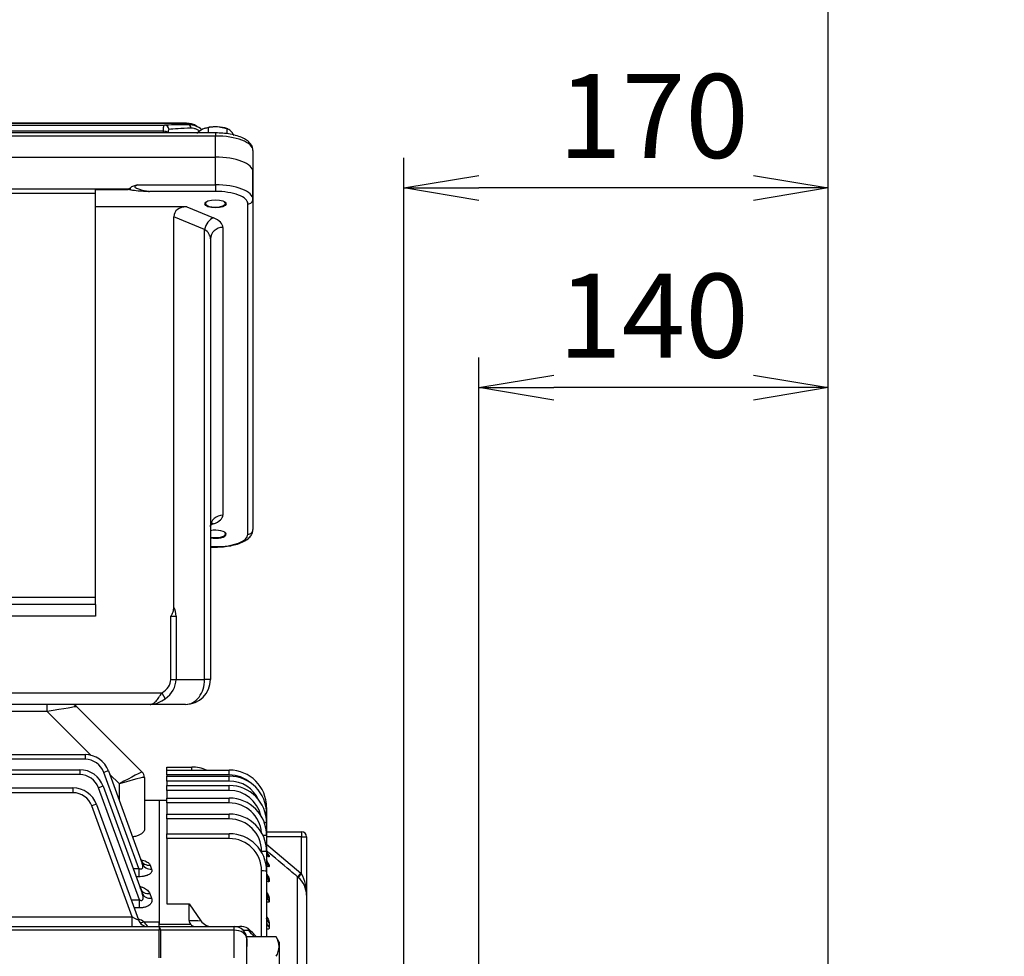
# Model space of a CAD drawing. Units: millimetres. Extents: x 0 to 4557, y -1871 to 2520.
# Drawn here: x 1249 to 1644, y 1560 to 1936 of the extents above; entities that cross this region are included whole.
import ezdxf

# ---------------------------------------------------------------- set-up
doc = ezdxf.new("R2010")
doc.units = ezdxf.units.MM
doc.header["$LTSCALE"] = 5
doc.header["$PDMODE"] = 1
doc.layers.get('0').update_dxf_attribs({"color": 3, "linetype": 'CONTINUOUS'})
doc.layers.get('DEFPOINTS').update_dxf_attribs({"linetype": 'CONTINUOUS'})
doc.layers.add('DV2_0', color=7, linetype='CONTINUOUS')
doc.layers.add('T', color=7, linetype='CONTINUOUS')
doc.styles.add('ROMANS', font='romans.shx', dxfattribs={"bigfont": 'whgtxt.shx'})
doc.styles.get("Standard").update_dxf_attribs({"font": 'romans', "height": 3, "bigfont": 'whgtxt'})
doc.dimstyles.get("Standard").update_dxf_attribs({"dimtxt": 0.18, "dimasz": 0.18, "dimexe": 0.18, "dimexo": 0.0625, "dimgap": 0.09, "dimtad": 0, "dimtih": 1, "dimtoh": 1, "dimdec": 4, "dimzin": 0, "dimdsep": 46, "dimtxsty": 'Standard', "dimcen": 0.09, "dimadec": 0, "dimazin": 0, "dimtfac": 1, "dimtdec": 4, "dimtofl": 0, "dimtmove": 0, "dimatfit": 3, "dimfxl": 0, "dimtolj": 1, "dimtzin": 0, "dimarcsym": 0})

# ---------------------------------------------------------------- blocks, each defined once
blk = doc.blocks.new('_OPEN')
at = {"color": 0, "linetype": 'ByBlock'}
for p, q in [((-1, 0.167), (0, 0)), ((0, 0), (-1, -0.167)), ((0, 0), (-1, 0))]:
    blk.add_line(p, q, dxfattribs=at)
blk = doc.blocks.new('*D14')
at = {"layer": 'DEFPOINTS', "color": 0}
for p in [(1433.41, 1788.35), (1433.41, 1418.17), (1573.41, 1418.17)]:
    blk.add_point(p, dxfattribs=at)
at = {"layer": 'T', "color": 2, "lineweight": -2}
for p, q in [((1433.41, 1430.17), (1433.41, 1800.35)), ((1573.41, 1430.17), (1573.41, 1800.35)), ((1543.41, 1788.35), (1463.41, 1788.35))]:
    blk.add_line(p, q, dxfattribs=at)
at = {"layer": 'T', "color": 2, "lineweight": -2, "xscale": 30, "yscale": 30, "zscale": 30, "rotation": 180}
blk.add_blockref('_OPEN', (1433.41, 1788.35), dxfattribs=at)
at = {"layer": 'T', "color": 2, "lineweight": -2, "xscale": 30, "yscale": 30, "zscale": 30}
blk.add_blockref('_OPEN', (1573.41, 1788.35), dxfattribs=at)
at = {"layer": 'T', "color": 7, "insert": (1503.41, 1817.15), "char_height": 33.6, "attachment_point": 5, "style": 'ROMANS'}
blk.add_mtext('\\A1;\\A1;140', dxfattribs=at)
blk = doc.blocks.new('*D15')
at = {"layer": 'DEFPOINTS', "color": 0}
for p in [(1177.91, 1948.35), (1177.91, 1824.45), (1573.41, 1418.17)]:
    blk.add_point(p, dxfattribs=at)
at = {"layer": 'T', "color": 2, "lineweight": -2}
for p, q in [((1177.91, 1836.45), (1177.91, 1960.35)), ((1573.41, 1430.17), (1573.41, 1960.35)), ((1543.41, 1948.35), (1207.91, 1948.35))]:
    blk.add_line(p, q, dxfattribs=at)
at = {"layer": 'T', "color": 2, "lineweight": -2, "xscale": 30, "yscale": 30, "zscale": 30, "rotation": 180}
blk.add_blockref('_OPEN', (1177.91, 1948.35), dxfattribs=at)
at = {"layer": 'T', "color": 2, "lineweight": -2, "xscale": 30, "yscale": 30, "zscale": 30}
blk.add_blockref('_OPEN', (1573.41, 1948.35), dxfattribs=at)
at = {"layer": 'T', "color": 7, "insert": (1375.66, 1977.15), "char_height": 33.6, "attachment_point": 5, "style": 'ROMANS'}
blk.add_mtext('\\A1;\\A1;395.5', dxfattribs=at)
blk = doc.blocks.new('*D16')
at = {"layer": 'DEFPOINTS', "color": 0}
for p in [(311.41, 2111.01), (311.41, 1572.69), (1573.41, 1418.17)]:
    blk.add_point(p, dxfattribs=at)
at = {"layer": 'T', "color": 2, "lineweight": -2}
for p, q in [((311.41, 1584.69), (311.41, 2123.01)), ((1573.41, 1430.17), (1573.41, 2123.01)), ((1543.41, 2111.01), (341.41, 2111.01))]:
    blk.add_line(p, q, dxfattribs=at)
at = {"layer": 'T', "color": 2, "lineweight": -2, "xscale": 30, "yscale": 30, "zscale": 30, "rotation": 180}
blk.add_blockref('_OPEN', (311.41, 2111.01), dxfattribs=at)
at = {"layer": 'T', "color": 2, "lineweight": -2, "xscale": 30, "yscale": 30, "zscale": 30}
blk.add_blockref('_OPEN', (1573.41, 2111.01), dxfattribs=at)
at = {"layer": 'T', "color": 7, "insert": (957.41, 2148.61), "char_height": 33.6, "attachment_point": 5, "style": 'ROMANS'}
blk.add_mtext('\\A1;( Approx. 1265 )', dxfattribs=at)
blk = doc.blocks.new('*D18')
at = {"layer": 'DEFPOINTS', "color": 0}
for p in [(1403.41, 1868.35), (1403.41, 1422.35), (1573.41, 1418.17)]:
    blk.add_point(p, dxfattribs=at)
at = {"layer": 'T', "color": 2, "lineweight": -2}
for p, q in [((1403.41, 1434.35), (1403.41, 1880.35)), ((1573.41, 1430.17), (1573.41, 1880.35)), ((1543.41, 1868.35), (1433.41, 1868.35))]:
    blk.add_line(p, q, dxfattribs=at)
at = {"layer": 'T', "color": 2, "lineweight": -2, "xscale": 30, "yscale": 30, "zscale": 30, "rotation": 180}
blk.add_blockref('_OPEN', (1403.41, 1868.35), dxfattribs=at)
at = {"layer": 'T', "color": 2, "lineweight": -2, "xscale": 30, "yscale": 30, "zscale": 30}
blk.add_blockref('_OPEN', (1573.41, 1868.35), dxfattribs=at)
at = {"layer": 'T', "color": 7, "insert": (1503.41, 1897.15), "char_height": 33.6, "attachment_point": 5, "style": 'ROMANS'}
blk.add_mtext('\\A1;\\A1;170', dxfattribs=at)
blk = doc.blocks.new('*D22')
at = {"layer": 'DEFPOINTS', "color": 0}
for p in [(1573.41, 2028.35), (959.41, 1678.48), (1573.41, 1418.17)]:
    blk.add_point(p, dxfattribs=at)
at = {"layer": 'T', "color": 2, "lineweight": -2}
for p, q in [((959.41, 1690.48), (959.41, 2040.35)), ((1573.41, 1430.17), (1573.41, 2040.35)), ((989.41, 2028.35), (1543.41, 2028.35))]:
    blk.add_line(p, q, dxfattribs=at)
at = {"layer": 'T', "color": 2, "lineweight": -2, "xscale": 30, "yscale": 30, "zscale": 30, "rotation": 180}
blk.add_blockref('_OPEN', (959.41, 2028.35), dxfattribs=at)
at = {"layer": 'T', "color": 2, "lineweight": -2, "xscale": 30, "yscale": 30, "zscale": 30}
blk.add_blockref('_OPEN', (1573.41, 2028.35), dxfattribs=at)
at = {"layer": 'T', "color": 7, "insert": (1266.41, 2057.15), "char_height": 33.6, "attachment_point": 5, "style": 'ROMANS'}
blk.add_mtext('\\A1;614', dxfattribs=at)

msp = doc.modelspace()

# ---------------------------------------------------------------- linework, layer by layer
at = {"layer": 'DV2_0', "color": 3, "linetype": 'Continuous', "ltscale": 25.4}
for p, q in [((1039.6456, 1894.2608), (1316.1677, 1894.2608)), ((1316.0499, 1894.2992), (1039.7635, 1894.2992)), ((1048.3139, 1893.5062), (1307.4994, 1893.5062)), ((1317.1847, 1893.6105), (1316.1677, 1894.2608)), ((1327.9067, 1890.361), (1027.9067, 1890.361)), ((1307.05, 1891.0371), (1048.7633, 1891.0371)), ((1307.05, 1890.361), (1307.05, 1891.0371)), ((1308.9461, 1890.5153), (1308.9461, 1890.361)), ((1321.4796, 1892.3602), (1320.4781, 1893.0007)), ((1325.0344, 1892.4325), (1322.7499, 1891.8295)), ((1325.0344, 1892.4325), (1325.0344, 1890.361)), ((1327.9067, 1890.361), (1327.9067, 1889.1264)), ((1332.4758, 1892.0576), (1328.7551, 1892.7814)), ((1332.8384, 1891.9498), (1332.4347, 1892.0998)), ((1332.4758, 1892.0576), (1332.4758, 1890.0264)), ((1327.9067, 1889.1264), (1027.9067, 1889.1264)), ((1327.9067, 1880.6267), (1327.9067, 1889.1264)), ((1342.9067, 1883.3861), (1342.9067, 1874.8864)), ((1027.9067, 1880.6267), (1327.9067, 1880.6267)), ((1027.9067, 1880.6267), (1327.9067, 1880.6267)), ((1327.9067, 1869.5401), (1327.9067, 1880.6267)), ((1342.9067, 1874.8864), (1342.9067, 1863.7999)), ((1342.9067, 1863.7999), (1342.9067, 1874.8864)), ((1062.4685, 1867.9848), (1293.3449, 1867.9848)), ((1279.9067, 1866.0714), (1075.9067, 1866.0714)), ((1279.9067, 1866.0714), (1279.9067, 1867.6885)), ((1279.9067, 1867.6885), (1292.9628, 1867.6885)), ((1279.9067, 1704.3491), (1279.9067, 1866.0714)), ((1293.3449, 1867.9848), (1292.9628, 1867.6885)), ((1293.9548, 1867.5499), (1293.806, 1868.379)), ((1296.786, 1869.5401), (1327.9067, 1869.5401)), ((1327.9067, 1866.927), (1301.4853, 1866.927)), ((1327.9067, 1869.5401), (1327.9067, 1866.927)), ((1323.9067, 1862.5017), (1323.9067, 1862.1369)), ((1331.9067, 1862.1369), (1331.9067, 1862.5017)), ((1340.9067, 1729.5437), (1340.9067, 1861.9521)), ((1342.9067, 1863.7999), (1342.9067, 1731.3914)), ((1316.378, 1860.7582), (1279.9067, 1860.7582)), ((1316.378, 1860.7582), (1327.0991, 1856.3174)), ((1323.5635, 1851.698), (1311.2204, 1856.8107)), ((1311.2204, 1700.2965), (1311.2204, 1856.8107)), ((1323.5635, 1671.3491), (1323.5635, 1851.698)), ((1330.9067, 1852.5098), (1330.9067, 1737.1973)), ((1325.9067, 1847.8904), (1325.9067, 1671.3491)), ((1327.0991, 1733.6795), (1326.0096, 1733.2626)), ((1331.9067, 1729.7284), (1331.9067, 1730.0932)), ((1325.9067, 1724.5688), (1327.9067, 1724.5688)), ((1325.9067, 1724.4165), (1327.9067, 1724.4165)), ((1327.9067, 1724.5688), (1327.9067, 1724.4165)), ((1075.9067, 1704.3491), (1279.9067, 1704.3491)), ((1279.9067, 1701.3491), (1279.9067, 1704.3491)), ((1279.9067, 1701.3491), (1075.9067, 1701.3491)), ((1279.9067, 1701.3491), (1279.9067, 1696.7491)), ((1279.9067, 1696.7491), (1075.9067, 1696.7491)), ((1309.9778, 1671.3491), (1309.9778, 1696.7491)), ((1309.9778, 1696.7491), (1312.0991, 1696.7491)), ((1312.0991, 1696.7491), (1312.0991, 1671.3491)), ((1309.9778, 1671.3491), (1312.0991, 1671.3491)), ((1312.0991, 1671.3491), (1323.5635, 1671.3491)), ((1325.9067, 1671.3491), (1323.5635, 1671.3491)), ((1049.4359, 1665.9491), (1306.3775, 1665.9491)), ((1306.3775, 1665.9491), (1307.7273, 1663.6348)), ((1301.6783, 1661.3491), (1054.1351, 1661.3491)), ((1260.5088, 1658.4538), (1260.5088, 1661.3491)), ((1315.9067, 1661.3491), (1301.6783, 1661.3491)), ((1260.5088, 1658.4538), (1094.7995, 1658.4538)), ((1277.9574, 1641.0052), (1260.5088, 1658.4538)), ((1272.2854, 1660.4704), (1298.5259, 1634.2299)), ((1196.782, 1641.2741), (1275.6542, 1641.2741)), ((1275.6542, 1641.2741), (1275.6542, 1639.3439)), ((1275.6542, 1639.3439), (1198.3379, 1639.3439)), ((1199.4067, 1635.1471), (1273.5449, 1635.1471)), ((1273.5449, 1633.2099), (1199.4067, 1633.2099)), ((1273.5449, 1635.1471), (1273.5449, 1633.2099)), ((1297.156, 1595.6586), (1283.1717, 1634.08)), ((1285.0511, 1634.6943), (1298.5581, 1597.584)), ((1289.4067, 1629.5559), (1285.499, 1633.4636)), ((1308.4067, 1635.0376), (1308.4067, 1636.2652)), ((1308.4067, 1636.2652), (1318.4067, 1636.2652)), ((1308.4067, 1633.1074), (1308.4067, 1635.0376)), ((1308.4067, 1635.0376), (1333.4067, 1635.0376)), ((1318.4067, 1635.0376), (1318.4067, 1636.2652)), ((1333.4067, 1633.1074), (1333.4067, 1635.0376)), ((1289.4067, 1622.7273), (1289.4067, 1629.5559)), ((1299.4067, 1632.1064), (1299.4067, 1611.0489)), ((1308.4067, 1633.1074), (1308.4067, 1632.5696)), ((1333.4067, 1633.1074), (1308.4067, 1633.1074)), ((1308.4067, 1630.6394), (1308.4067, 1632.5696)), ((1308.4067, 1632.5696), (1333.4067, 1632.5696)), ((1308.4067, 1630.6394), (1308.4067, 1628.8354)), ((1333.4067, 1630.6394), (1308.4067, 1630.6394)), ((1333.4067, 1630.6394), (1333.4067, 1632.5696)), ((1199.4067, 1627.8864), (1270.8008, 1627.8864)), ((1270.8008, 1625.9562), (1199.4067, 1625.9562)), ((1270.8008, 1627.8864), (1270.8008, 1625.9562)), ((1297.4169, 1583.0126), (1281.0625, 1627.9461)), ((1282.9419, 1628.5673), (1298.5449, 1585.6983)), ((1308.4067, 1626.9052), (1308.4067, 1628.8354)), ((1308.4067, 1628.8354), (1333.4067, 1628.8354)), ((1308.4067, 1626.9052), (1308.4067, 1623.7939)), ((1333.4067, 1626.9052), (1308.4067, 1626.9052)), ((1333.4067, 1626.9052), (1333.4067, 1628.8354)), ((1280.1978, 1621.3066), (1297.0589, 1574.981)), ((1305.4067, 1622.8491), (1299.4067, 1622.8491)), ((1305.4067, 1622.8491), (1305.4067, 1574.2512)), ((1305.4067, 1622.8491), (1305.4067, 1573.3184)), ((1308.4067, 1622.8491), (1305.4067, 1622.8491)), ((1308.4067, 1621.8637), (1308.4067, 1623.7939)), ((1308.4067, 1623.7939), (1333.4067, 1623.7939)), ((1308.4067, 1621.8637), (1308.4067, 1617.3872)), ((1333.4067, 1621.8637), (1308.4067, 1621.8637)), ((1333.4067, 1621.8637), (1333.4067, 1623.7939)), ((1294.5088, 1576.2095), (1278.3184, 1620.6924)), ((1308.4067, 1615.457), (1308.4067, 1617.3872)), ((1308.4067, 1617.3872), (1333.4067, 1617.3872)), ((1333.4067, 1615.457), (1333.4067, 1617.3872)), ((1348.4067, 1620.0376), (1348.4067, 1617.5696)), ((1348.4067, 1617.5696), (1348.4067, 1613.8354)), ((1308.4067, 1615.457), (1308.4067, 1609.5366)), ((1333.4067, 1615.457), (1308.4067, 1615.457)), ((1348.4067, 1613.8354), (1348.4067, 1608.7939)), ((1308.4067, 1607.6064), (1308.4067, 1609.5366)), ((1308.4067, 1609.5366), (1333.4067, 1609.5366)), ((1333.4067, 1607.6064), (1333.4067, 1609.5366)), ((1348.4067, 1610.3491), (1362.4067, 1610.3491)), ((1362.4067, 1610.3491), (1362.4067, 1608.3491)), ((1308.4067, 1607.6064), (1308.4067, 1581.4169)), ((1333.4067, 1607.6064), (1308.4067, 1607.6064)), ((1348.4067, 1608.7939), (1348.4067, 1602.3872)), ((1362.4067, 1608.3491), (1348.4067, 1608.3491)), ((1362.4067, 1608.3491), (1364.4067, 1608.3491)), ((1362.4067, 1593.5034), (1362.4067, 1608.3491)), ((1364.4067, 1608.3491), (1364.4067, 1584.8466)), ((1346.4067, 1602.0199), (1346.4067, 1602.457)), ((1348.4067, 1605.2819), (1362.1132, 1593.7584)), ((1348.4067, 1602.3872), (1348.4067, 1594.5366)), ((1349.4801, 1600.6397), (1349.4801, 1600.3414)), ((1294.9197, 1595.6586), (1297.156, 1595.6586)), ((1297.156, 1595.6586), (1297.156, 1592.2768)), ((1301.7661, 1596.8721), (1302.3169, 1595.3821)), ((1346.4067, 1568.1995), (1346.4067, 1594.6064)), ((1348.4067, 1594.5366), (1348.4067, 1568.1995)), ((1349.4801, 1597.0116), (1349.4801, 1596.4857)), ((1362.1132, 1593.7584), (1360.8288, 1592.231)), ((1362.1132, 1593.7584), (1362.4067, 1593.5034)), ((1297.156, 1592.2768), (1296.1505, 1592.2768)), ((1349.4801, 1591.4187), (1349.4801, 1590.6173)), ((1360.8288, 1551.8188), (1360.8288, 1592.231)), ((1361.0734, 1592.0182), (1360.8288, 1592.231)), ((1362.4067, 1593.5034), (1361.0734, 1592.0182)), ((1294.1357, 1583.0126), (1297.4169, 1583.0126)), ((1297.4169, 1579.812), (1297.4169, 1583.0126)), ((1301.6081, 1585.5612), (1302.3037, 1583.6796)), ((1349.4801, 1583.7174), (1349.4801, 1582.562)), ((1364.4067, 1584.8466), (1364.4067, 1549.3606)), ((1297.4169, 1579.812), (1295.3006, 1579.812)), ((1308.4067, 1581.4169), (1317.4067, 1581.4169)), ((1317.4067, 1574.7403), (1317.4067, 1581.4169)), ((1317.4067, 1581.4169), (1322.0074, 1574.6838)), ((1208.9067, 1576.2095), (1294.5088, 1576.2095)), ((1294.5088, 1572.3491), (1294.5088, 1576.2095)), ((1299.2577, 1574.2512), (1305.4067, 1574.2512)), ((1305.4067, 1572.3491), (1305.4067, 1574.2512)), ((1221.4067, 1572.3491), (1305.4067, 1572.3491)), ((1305.4067, 1570.8846), (1228.4778, 1570.8846)), ((1300.8171, 1572.3519), (1300.8177, 1572.3491)), ((1305.4067, 1573.3184), (1317.9011, 1573.3184)), ((1305.4067, 1572.3491), (1305.4067, 1570.8846)), ((1305.4067, 1572.3491), (1335.4067, 1572.3491)), ((1305.4067, 1572.0722), (1305.4067, 1572.3491)), ((1305.4067, 1559.7933), (1305.4067, 1570.8846)), ((1305.9067, 1570.8846), (1305.9067, 1559.7933)), ((1335.4067, 1570.8846), (1305.9067, 1570.8846)), ((1335.4067, 1570.8846), (1335.4067, 1572.3491)), ((1335.4067, 1572.3491), (1337.5999, 1572.3491)), ((1335.4067, 1559.7933), (1335.4067, 1570.8846)), ((1341.1435, 1570.7094), (1339.1265, 1570.6902)), ((1349.4801, 1573.6835), (1349.4801, 1572.048)), ((1340.4067, 1560.4053), (1340.4067, 1568.1995)), ((1352.2009, 1568.1995), (1340.4067, 1568.1995)), ((1340.4067, 1567.3491), (1340.4067, 1564.3797)), ((1353.4067, 1566.1111), (1352.2009, 1568.1995)), ((1353.4067, 1566.1111), (1353.4067, 1564.3024)), ((1353.4067, 1564.3024), (1353.4067, 1552.6111)), ((1340.4067, 1556.2578), (1340.4067, 1560.4053))]:
    msp.add_line(p, q, dxfattribs=at)
for centre, radius, start, end in [((1316.3852, 1886.8826), 7.3608, 56.218457, 92.611096), ((1317.1758, 1885.601), 8.0094, 49.017733, 89.936721), ((1327.2273, 1883.3302), 9.6065, 117.780133, 134.740124), ((1328.167, 1879.0403), 13.7537, 87.549324, 103.165362), ((1331.7692, 1889.074), 3.0661, 45.666313, 76.676967), ((1327.5979, 1884.9152), 8.9562, 30.078526, 45.171277), ((1302.486, 1930.625), 63.6494, 262.297224, 267.641694), ((1313.3216, 2066.7002), 200.1236, 266.144982, 266.609254), ((1304.4991, 1696.7491), 7.6, 0, 27.824157), ((1315.9067, 1671.3491), 10, 270, 0), ((1270.164, 1658.3491), 3, 45, 90), ((1301.0499, 1672.159), 10.8282, 273.326511, 308.073057), ((1275.6542, 1631.2741), 10, 20, 90), ((1275.6542, 1631.3439), 8, 20, 90), ((1273.5449, 1625.1471), 10, 20, 90), ((1273.5449, 1625.2099), 8, 20, 90), ((1296.4067, 1632.1064), 3, 0, 45), ((1318.4067, 1621.2652), 15, 66.658403, 90), ((1333.4067, 1620.0376), 15, 0, 90), ((1333.4067, 1620.1074), 13, 48.688071, 90), ((1333.4067, 1617.5696), 15, 0, 90), ((1333.4067, 1617.6394), 13, 24.827083, 90), ((1270.8008, 1617.8864), 10, 20, 90), ((1270.8008, 1617.9562), 8, 20, 90), ((1333.4067, 1613.8354), 15, 0, 90), ((1333.4067, 1613.9052), 13, 12.991204, 90), ((1333.4067, 1608.7939), 15, 0, 90), ((1333.4067, 1608.8637), 13, 4.788009, 90), ((1333.4067, 1602.3872), 15, 0, 90), ((1333.4067, 1602.457), 13, 0, 90), ((1333.4067, 1594.5366), 15, 0, 90), ((1362.4067, 1608.3491), 2, 0, 90), ((1333.4067, 1594.6064), 13, 0, 90), ((1332.8091, 1586.2119), 19.8633, 32.935666, 38.074036), ((1354.7752, 1584.7304), 9.6322, 0.69163, 49.166364), ((1346.4383, 1585.2547), 17.973, 358.698922, 27.319079), ((1300.8177, 1576.3491), 4, 200, 270), ((1293.4888, 1565.4926), 10.4877, 56.62909, 69.20649), ((1272.0634, 1550.3326), 36.2164, 37.444554, 41.333014), ((1319.5576, 1574.6913), 2.1515, 178.695307, 219.653239), ((1326.5339, 1577.9021), 5.554, 215.411822, 271.076085), ((1319.8332, 1574.7547), 2.4075, 216.626865, 267.738731), ((1335.4067, 1567.3491), 5, 0, 90), ((1337.6421, 1564.5493), 7.7999, 64.827697, 90.309515), ((1338.0843, 1570.5523), 3.0632, 2.939815, 20.169018), ((1204.99, 1431.8322), 195.0004, 44.376542, 45.790917), ((1345.7908, 1564.0811), 7.6191, 1.664238, 32.72001), ((1345.6257, 1564.5747), 7.7857, 327.62038, 357.995372)]:
    msp.add_arc(centre, radius, start, end, dxfattribs=at)
for centre, major_axis, ratio, start_param, end_param in [((1327.9067, 1893.4283), (-22, 0), 0.00948016, 5.22145782, 5.90033073), ((1307.4994, 1891.5063), (-0.0471, 1.9994), 0.93760879, 4.83377662, 6.25808421), ((1348.3125, 886.2992), (32.2682, -1007.9999), 0.01324397, 3.13244204, 3.1411776), ((1316.1677, 1886.2611), (-4.3103, -6.7395), 0.99986885, 3.14159265, 3.71065186), ((1317.1847, 1891.6105), (-0.0106, 2), 0.51845529, 5.0503618, 6.27297991), ((1307.05, 1890.2718), (2, 0), 0.38268343, 0.32381102, 1.57079633), ((1327.9067, 1891.4284), (-20, 0), 0.04869652, 5.22145782, 5.90033073), ((1327.9067, 1890.3152), (-6.5, 0), 0.38268343, 4.58148929, 5.62868684), ((1327.9067, 1890.3152), (6.5, 0), 0.38268343, 0.80011892, 1.43989663), ((1327.9067, 1883.3861), (15, 0), 0.38268343, 0, 1.57079633), ((1327.9067, 1874.8864), (-15, 0), 0.38268343, 3.14159265, 4.71238898), ((1327.9067, 1874.8864), (15, 0), 0.38268343, 0, 1.57079633), ((1290.9067, 1864.4861), (8, 0), 0.41421356, 1.17990669, 1.31087063), ((1290.9067, 1886.3797), (0, -19.3137), 0.41421356, 0.30970111, 0.37085813), ((1300.0991, 1863.076), (2.9036, 4.0706), 0.63134445, 0.84627745, 0.90619226), ((1304.164, 1868.7748), (-7, 0), 0.28571429, 0.9511951, 1.17809725), ((1327.9067, 1863.7999), (-15, 0), 0.38268343, 3.14159265, 4.71238898), ((1327.9067, 1861.9521), (13, 0), 0.38268343, 0, 1.57079633), ((1327.9067, 1862.1369), (-4, 0), 0.38268343, 0, 3.63501085), ((1327.9067, 1862.1369), (-4, 0), 0.38268343, 5.78976897, 6.28318531), ((1340.9067, 1863.7999), (2, 0), 0.92387953, 4.71238898, 6.28318531), ((1318.2915, 1855.3463), (6.8073, -2.8197), 0.67859834, 2.11882473, 3.41560686), ((1327.0991, 1851.698), (-1.9134, -4.6194), 0.67859834, 3.68962106, 4.98640318), ((1317.9067, 1852.5098), (-13, 0), 0.41421356, 3.14159265, 3.92699082), ((1317.9067, 1847.8904), (8, 0), 0.67309704, 0, 0.78539816), ((1330.9067, 1847.8904), (-5, 0), 0.92387953, 4.71238898, 6.28318531), ((1330.9067, 1732.5779), (-5, 0), 0.92387953, 4.71238898, 6.28318531), ((1317.9067, 1737.1973), (13, 0), 0.38268343, 5.49778714, 6.28318531), ((1327.0991, 1729.0602), (1.787, -4.6697), 0.65328148, 2.61168986, 2.87122248), ((1327.9067, 1729.5437), (4.25, 0), 0.38268343, 0, 2.06075365), ((1327.9067, 1729.7284), (4, 0), 0.38268343, 4.1887902, 6.28318531), ((1327.9067, 1729.5437), (4.25, 0), 0.38268343, 4.22243165, 6.28318531), ((1327.9067, 1729.5437), (-13, 0), 0.38268343, 1.57079633, 3.14159265), ((1327.9067, 1729.7284), (4, 0), 0.38268343, 0, 0.49337957), ((1340.9067, 1731.3914), (2, 0), 0.92387953, 4.71238898, 6.28318531), ((1300.0783, 1671.3491), (9.8995, 0), 0.70710678, 5.40210213, 6.28318531), ((1300.0783, 1671.3491), (12.0208, 0), 0.83189033, 5.40210213, 6.28318531), ((1315.9067, 1671.3491), (0, 10), 0.76568542, 3.14159265, 4.71238898), ((1260.2646, 1658.3491), (12.0209, 2.1211), 0.00497011, 0.00347919, 1.54959534), ((1283.1717, 1634.0102), (1.8794, 0.684), 0.03279714, 0, 1.55885971), ((1289.4067, 1629.2069), (9.1208, 5.0208), 0.02936896, 0.00851442, 1.55463057), ((1296.4046, 1632.1086), (-2.1213, -2.1213), 0.99939089, 2.35675134, 3.14159265), ((1289.4067, 1629.2069), (9.9996, 2.8996), 0.03219539, 0.01534463, 1.56146078), ((1289.4067, 1639.1064), (9.9999, -7.0004), 0.00702657, 0.00491892, 0.0295991), ((1281.0625, 1627.8833), (1.8794, 0.684), 0.02951816, 0, 1.56005301), ((1278.3184, 1620.6226), (1.8794, 0.684), 0.03279714, 0, 1.55885971), ((1346.4067, 1617.5696), (-2, 0), 0.0348995, 3.14159265, 3.85218166), ((1346.4067, 1620.0376), (-2, 0), 0.0348995, 3.14159265, 3.60355114), ((1346.4067, 1613.8354), (-2, 0), 0.0348995, 3.14159265, 4.12612075), ((1346.4067, 1608.7939), (-2, 0), 0.0348995, 3.14159265, 4.44367152), ((1346.4067, 1602.3872), (-2, 0), 0.0348995, 3.14159265, 4.71238898), ((1351.4067, 1602.9204), (3, 0), 0.99178675, 3.14159265, 4.01501186), ((1351.4067, 1602.6191), (3, 0), 0.99051838, 3.14159265, 4.01501186), ((1301.7661, 1600.4654), (-3.7588, -1.3681), 0.88706014, 0, 1.25849804), ((1351.4067, 1599.2568), (3, 0), 0.9763625, 3.14159265, 4.01501186), ((1351.4067, 1598.7258), (3, 0), 0.97412669, 3.14159265, 4.01501186), ((1302.3169, 1598.952), (-3.7588, -1.3681), 0.88070754, 0, 1.26059334), ((1346.4067, 1594.5366), (-2, 0), 0.0348995, 3.14159265, 4.71238898), ((1351.4067, 1593.6092), (3, 0), 0.95258552, 3.14159265, 4.01501186), ((1351.4067, 1592.8001), (3, 0), 0.94917871, 3.14159265, 4.01501186), ((1301.6081, 1588.9775), (3.7588, 1.3681), 0.83915196, 3.14159265, 4.41596136), ((1351.4067, 1585.8327), (3, 0), 0.91984515, 3.14159265, 4.01501186), ((1302.3037, 1587.0664), (3.7588, 1.3681), 0.83125035, 3.14159265, 4.41859403), ((1351.4067, 1584.666), (3, 0), 0.91493328, 3.14159265, 4.01501186), ((1294.4326, 1576.3491), (-2.6264, 1.3714), 0.02988879, 1.61542129, 3.17428101), ((1300.8171, 1576.3508), (-3.7588, -1.3681), 0.99967753, 0, 1.22183412), ((1299.2577, 1577.4903), (2.3026, 3.2708), 0.622071, 3.42567329, 3.98868068), ((1351.4067, 1575.7007), (-3, 0), 0.87718817, 0, 0.8734192), ((1351.4067, 1574.0492), (-3, 0), 0.87023496, 0, 0.8734192), ((1300.9067, 1567.3491), (-4.6194, -4.6194), 0.41421356, 2.74889357, 3.19992038), ((1335.4067, 1567.3491), (5, 0), 0.70710678, 0, 1.57079633)]:
    msp.add_ellipse(centre, major_axis=major_axis, ratio=ratio, start_param=start_param, end_param=end_param, dxfattribs=at)
msp.add_ellipse((1327.9067, 1861.9521), major_axis=(4.25, 0), ratio=0.38268343, dxfattribs=at)
for points, knots in [([(1307.05, 1891.0371), (1307.05, 1891.4025), (1307.0596, 1891.7368), (1307.0886, 1892.1925), (1307.1007, 1892.3359), (1307.1295, 1892.5979), (1307.1461, 1892.7177), (1307.1842, 1892.935), (1307.2059, 1893.0329), (1307.2532, 1893.2004), (1307.2789, 1893.2707), (1307.3625, 1893.442), (1307.4274, 1893.5029), (1307.4994, 1893.5062)], [0, 0, 0, 0, 0.25, 0.25, 0.375, 0.375, 0.5, 0.5, 0.625, 0.625, 0.75, 0.75, 1, 1, 1, 1]), ([(1309.3546, 1891.7922), (1309.2879, 1891.7842), (1309.2295, 1891.7479), (1309.1265, 1891.62), (1309.0836, 1891.5296), (1309.0148, 1891.3033), (1308.989, 1891.1673), (1308.9548, 1890.8644), (1308.9461, 1890.6949), (1308.9461, 1890.5153)], [0, 0, 0, 0, 0.25, 0.25, 0.5, 0.5, 0.75, 0.75, 1, 1, 1, 1]), ([(1321.5845, 1891.0037), (1321.4566, 1891.1164), (1321.3233, 1891.2233), (1320.8738, 1891.549), (1320.5477, 1891.7343), (1320.0374, 1891.9546), (1319.8626, 1892.0186), (1319.5165, 1892.124), (1319.3441, 1892.166), (1318.8293, 1892.2627), (1318.4877, 1892.2878), (1318.1594, 1892.2788)], [0.569216522, 0.569216522, 0.569216522, 0.569216522, 0.625, 0.625, 0.75, 0.75, 0.8125, 0.8125, 0.875, 0.875, 1, 1, 1, 1]), ([(1342.9067, 1883.3861), (1342.8693, 1883.8288), (1342.782, 1884.6959), (1342.0415, 1886.0411), (1340.8032, 1887.2484), (1339.0238, 1888.3258), (1336.6698, 1889.2287), (1333.8942, 1889.89), (1330.8641, 1890.2891), (1328.9773, 1890.3393), (1327.9067, 1890.361)], [0, 0, 0, 0, 0.08290535, 0.19228192, 0.30805724, 0.44142708, 0.58648125, 0.72939127, 0.86978664, 1, 1, 1, 1]), ([(1293.806, 1868.379), (1293.9997, 1868.5608), (1294.2123, 1868.7184), (1294.6749, 1868.9856), (1294.9269, 1869.0944), (1295.4431, 1869.2654), (1295.7094, 1869.3304), (1296.1115, 1869.416), (1296.2461, 1869.4425), (1296.5157, 1869.4929), (1296.6522, 1869.5171), (1296.786, 1869.5401)], [0, 0, 0, 0, 0.25, 0.25, 0.5, 0.5, 0.75, 0.75, 0.875, 0.875, 1, 1, 1, 1]), ([(1296.786, 1869.5401), (1296.5321, 1869.4513), (1296.2795, 1869.3558), (1295.9211, 1869.1677), (1295.8033, 1869.0988), (1295.6586, 1868.9564), (1295.6149, 1868.9), (1295.5795, 1868.7687), (1295.5953, 1868.6969), (1295.7025, 1868.522), (1295.8204, 1868.4456), (1296.0507, 1868.3094), (1296.1722, 1868.2518), (1296.5409, 1868.0923), (1296.7919, 1868.0044), (1298.0534, 1867.5947), (1299.0845, 1867.3533), (1300.0991, 1867.1465)], [0, 0, 0, 0, 0.125, 0.125, 0.1875, 0.1875, 0.21875, 0.21875, 0.25, 0.25, 0.3125, 0.3125, 0.375, 0.375, 0.5, 0.5, 1, 1, 1, 1]), ([(1325.9067, 1732.5779), (1325.9423, 1732.9304), (1325.9975, 1733.5596), (1326.4011, 1734.2391), (1326.5237, 1734.3481), (1326.5249, 1734.3482)], [0, 0, 0, 0, 0.182967004, 0.39889765, 0.559238721, 0.559238721, 0.559238721, 0.559238721]), ([(1327.9067, 1724.4165), (1328.5059, 1724.4233), (1329.987, 1724.4463), (1332.6397, 1724.6882), (1335.4909, 1725.2283), (1338.0637, 1726.0316), (1340.1598, 1727.0706), (1341.6676, 1728.2868), (1342.694, 1729.7594), (1342.8351, 1730.786), (1342.9067, 1731.3914)], [0, 0, 0, 0, 0.07282003, 0.21164238, 0.35138817, 0.49295901, 0.638115, 0.7716745, 0.88622881, 1, 1, 1, 1]), ([(1309.9778, 1696.7491), (1310.0775, 1696.8728), (1310.1745, 1697.0032), (1310.3535, 1697.2674), (1310.437, 1697.4028), (1310.6695, 1697.8193), (1310.8008, 1698.1112), (1311.1182, 1699.0243), (1311.2204, 1699.6517), (1311.2204, 1700.2965)], [0, 0, 0, 0, 0.125, 0.125, 0.25, 0.25, 0.5, 0.5, 1, 1, 1, 1]), ([(1301.6783, 1661.3491), (1301.7284, 1661.3491), (1301.7799, 1661.3509), (1301.8815, 1661.3582), (1301.9321, 1661.3636), (1302.0839, 1661.3852), (1302.1847, 1661.4068), (1302.4872, 1661.4926), (1302.6902, 1661.5788), (1303.0937, 1661.8054), (1303.2926, 1661.9444), (1303.6896, 1662.272), (1303.889, 1662.462), (1304.2853, 1662.8857), (1304.48, 1663.1168), (1304.8675, 1663.6147), (1305.0618, 1663.8838), (1305.6382, 1664.7278), (1306.0059, 1665.326), (1306.3775, 1665.9491)], [0, 0, 0, 0, 0.03125, 0.03125, 0.0625, 0.0625, 0.125, 0.125, 0.25, 0.25, 0.375, 0.375, 0.5, 0.5, 0.625, 0.625, 0.75, 0.75, 1, 1, 1, 1]), ([(1299.4067, 1611.0489), (1299.4067, 1610.8438), (1299.3451, 1610.6393), (1299.1644, 1610.3333), (1299.0894, 1610.2315), (1298.909, 1610.0283), (1298.8031, 1609.9264), (1298.4428, 1609.6255), (1298.1482, 1609.4323), (1297.625, 1609.1542), (1297.437, 1609.0635), (1297.0325, 1608.8864), (1296.8152, 1608.7997), (1296.1336, 1608.5524), (1295.6364, 1608.4024), (1294.9813, 1608.2403), (1294.8652, 1608.2128), (1294.7471, 1608.186)], [0, 0, 0, 0, 0.125, 0.125, 0.1875, 0.1875, 0.25, 0.25, 0.375, 0.375, 0.4375, 0.4375, 0.5, 0.5, 0.625, 0.625, 0.651368872, 0.651368872, 0.651368872, 0.651368872]), ([(1348.8588, 1601.3964), (1348.8588, 1601.3965), (1348.8509, 1601.4069), (1348.7947, 1601.4865), (1348.6481, 1601.7469), (1348.4504, 1602.2493), (1348.4352, 1602.6612), (1348.4266, 1602.9268)], [0.770081969, 0.770081969, 0.770081969, 0.770081969, 0.789640782, 0.822983959, 0.860878044, 0.924084294, 1, 1, 1, 1]), ([(1360.8288, 1592.231), (1359.8083, 1593.0891), (1358.7878, 1593.9472), (1357.7672, 1594.8053), (1354.6631, 1597.4153), (1351.5587, 1600.0251), (1348.4543, 1602.6348)], [0, 0, 0, 0, 0.176422425, 0.176422425, 0.176422425, 0.713048686, 0.713048686, 0.713048686, 0.713048686]), ([(1298.454, 1598.377), (1298.4535, 1598.3772), (1298.4412, 1598.3856), (1298.2865, 1598.5091), (1298.1219, 1598.8833), (1298.0122, 1599.1197)], [0.723960381, 0.723960381, 0.723960381, 0.723960381, 0.742792408, 0.863913837, 1, 1, 1, 1]), ([(1298.0353, 1599.1713), (1298.0837, 1599.1594), (1298.1317, 1599.1472), (1298.5511, 1599.0382), (1298.9076, 1598.9267), (1299.5646, 1598.6824), (1299.867, 1598.5493), (1300.4198, 1598.261), (1300.6717, 1598.1042), (1301.1042, 1597.7777), (1301.2869, 1597.6072), (1301.5823, 1597.2508), (1301.6953, 1597.0636), (1301.7661, 1596.8721)], [0.358920494, 0.358920494, 0.358920494, 0.358920494, 0.375, 0.375, 0.5, 0.5, 0.625, 0.625, 0.75, 0.75, 0.875, 0.875, 1, 1, 1, 1]), ([(1348.6709, 1598.127), (1348.6709, 1598.127), (1348.6633, 1598.1396), (1348.6077, 1598.2397), (1348.4878, 1598.5699), (1348.3795, 1598.9653), (1348.4174, 1599.2179), (1348.4236, 1599.2594)], [0.798635736, 0.798635736, 0.798635736, 0.798635736, 0.820022796, 0.860028975, 0.908697853, 0.98712499, 1, 1, 1, 1]), ([(1349.4801, 1600.3414), (1349.4801, 1600.2904), (1349.4397, 1600.2733), (1349.3173, 1600.2997), (1349.2658, 1600.3175), (1349.1456, 1600.3693), (1349.0766, 1600.4033), (1348.9216, 1600.4871), (1348.8349, 1600.5372), (1348.6483, 1600.6507), (1348.5488, 1600.7139), (1348.4391, 1600.7858), (1348.4347, 1600.7887), (1348.4304, 1600.7915)], [0, 0, 0, 0, 0.125, 0.125, 0.1875, 0.1875, 0.25, 0.25, 0.3125, 0.3125, 0.375, 0.375, 0.377585069, 0.377585069, 0.377585069, 0.377585069]), ([(1348.8947, 1601.4185), (1348.9261, 1601.3853), (1348.9565, 1601.3526), (1349.1404, 1601.153), (1349.2629, 1601.0091), (1349.3911, 1600.8345), (1349.4243, 1600.7832), (1349.4686, 1600.6984), (1349.4801, 1600.6646), (1349.4801, 1600.6397)], [0.726220333, 0.726220333, 0.726220333, 0.726220333, 0.75, 0.75, 0.875, 0.875, 0.9375, 0.9375, 1, 1, 1, 1]), ([(1297.156, 1595.6586), (1297.3132, 1595.5767), (1297.4757, 1595.5064), (1297.7282, 1595.4336), (1297.8124, 1595.4154), (1297.9808, 1595.395), (1298.0655, 1595.3932), (1298.2247, 1595.4107), (1298.3012, 1595.4305), (1298.4359, 1595.4899), (1298.4958, 1595.5302), (1298.6467, 1595.6713), (1298.711, 1595.7922), (1298.7912, 1596.0465), (1298.8083, 1596.1832), (1298.8141, 1596.4584), (1298.8029, 1596.5976), (1298.7404, 1597.0181), (1298.6606, 1597.3025), (1298.5581, 1597.584)], [0, 0, 0, 0, 0.125, 0.125, 0.1875, 0.1875, 0.25, 0.25, 0.3125, 0.3125, 0.375, 0.375, 0.5, 0.5, 0.625, 0.625, 0.75, 0.75, 1, 1, 1, 1]), ([(1302.3169, 1595.3821), (1302.3841, 1595.2004), (1302.4177, 1595.0178), (1302.4151, 1594.7424), (1302.4054, 1594.6504), (1302.3669, 1594.4658), (1302.338, 1594.3728), (1302.222, 1594.0976), (1302.1068, 1593.9197), (1301.8733, 1593.6621), (1301.7853, 1593.5778), (1301.5872, 1593.4127), (1301.4766, 1593.3316), (1301.1199, 1593.1014), (1300.8469, 1592.9627), (1300.3823, 1592.7782), (1300.2169, 1592.7203), (1299.8754, 1592.6156), (1299.6991, 1592.5685), (1299.3356, 1592.4848), (1299.1484, 1592.4481), (1298.7634, 1592.3851), (1298.5652, 1592.3587), (1297.9694, 1592.2966), (1297.5656, 1592.2768), (1297.156, 1592.2768)], [0, 0, 0, 0, 0.125, 0.125, 0.1875, 0.1875, 0.25, 0.25, 0.375, 0.375, 0.4375, 0.4375, 0.5, 0.5, 0.625, 0.625, 0.6875, 0.6875, 0.75, 0.75, 0.8125, 0.8125, 0.875, 0.875, 1, 1, 1, 1]), ([(1348.546, 1592.8336), (1348.5459, 1592.8337), (1348.5378, 1592.8511), (1348.4851, 1592.9962), (1348.3976, 1593.3134), (1348.4251, 1593.5688), (1348.4362, 1593.678)], [0.826560333, 0.826560333, 0.826560333, 0.826560333, 0.852710146, 0.89965591, 0.96354333, 1, 1, 1, 1]), ([(1349.4801, 1596.4857), (1349.4801, 1596.4024), (1349.4419, 1596.3514), (1349.3228, 1596.327), (1349.2725, 1596.3279), (1349.1543, 1596.3476), (1349.086, 1596.3662), (1348.9317, 1596.4207), (1348.8448, 1596.457), (1348.6576, 1596.5449), (1348.5574, 1596.5964), (1348.4436, 1596.6589), (1348.4361, 1596.6631), (1348.4286, 1596.6672)], [0, 0, 0, 0, 0.125, 0.125, 0.1875, 0.1875, 0.25, 0.25, 0.3125, 0.3125, 0.375, 0.375, 0.379396823, 0.379396823, 0.379396823, 0.379396823]), ([(1349.4801, 1590.6173), (1349.4801, 1590.5019), (1349.4444, 1590.4163), (1349.33, 1590.3391), (1349.2814, 1590.3222), (1349.1661, 1590.3076), (1349.0992, 1590.3096), (1348.9467, 1590.3326), (1348.8603, 1590.3538), (1348.6731, 1590.414), (1348.5725, 1590.4529), (1348.4528, 1590.5054), (1348.4402, 1590.5111), (1348.4274, 1590.5168)], [0, 0, 0, 0, 0.125, 0.125, 0.1875, 0.1875, 0.25, 0.25, 0.3125, 0.3125, 0.375, 0.375, 0.382344845, 0.382344845, 0.382344845, 0.382344845]), ([(1348.4856, 1593.1958), (1348.6753, 1592.9558), (1348.8444, 1592.7265), (1349.0644, 1592.3969), (1349.1333, 1592.2871), (1349.2534, 1592.0794), (1349.305, 1591.9812), (1349.432, 1591.7049), (1349.4801, 1591.5436), (1349.4801, 1591.4187)], [0.629499705, 0.629499705, 0.629499705, 0.629499705, 0.75, 0.75, 0.8125, 0.8125, 0.875, 0.875, 1, 1, 1, 1]), ([(1297.5976, 1588.4471), (1297.6932, 1588.4189), (1297.7877, 1588.3896), (1298.2622, 1588.2359), (1298.626, 1588.0947), (1299.2962, 1587.7881), (1299.6058, 1587.6218), (1300.1747, 1587.2627), (1300.4335, 1587.0696), (1300.8827, 1586.6689), (1301.0756, 1586.4599), (1301.395, 1586.0235), (1301.5217, 1585.7948), (1301.6081, 1585.5612)], [0.344351939, 0.344351939, 0.344351939, 0.344351939, 0.375, 0.375, 0.5, 0.5, 0.625, 0.625, 0.75, 0.75, 0.875, 0.875, 1, 1, 1, 1]), ([(1298.0053, 1587.3032), (1297.9978, 1587.2973), (1297.925, 1587.3529), (1297.8788, 1587.589), (1297.8629, 1587.663)], [0.79926495, 0.79926495, 0.79926495, 0.79926495, 0.94657855, 1, 1, 1, 1]), ([(1348.4666, 1585.3723), (1348.4665, 1585.3726), (1348.461, 1585.3877), (1348.4223, 1585.5065), (1348.4181, 1585.7208), (1348.4144, 1585.8505)], [0.871061802, 0.871061802, 0.871061802, 0.871061802, 0.893406619, 0.945614782, 1, 1, 1, 1]), ([(1348.4207, 1585.9191), (1348.4398, 1585.8923), (1348.4587, 1585.8656), (1348.6745, 1585.5584), (1348.8484, 1585.2889), (1349.0693, 1584.9037), (1349.1362, 1584.7785), (1349.2549, 1584.5353), (1349.3066, 1584.4172), (1349.4327, 1584.0832), (1349.4801, 1583.8847), (1349.4801, 1583.7174)], [0.613113236, 0.613113236, 0.613113236, 0.613113236, 0.625, 0.625, 0.75, 0.75, 0.8125, 0.8125, 0.875, 0.875, 1, 1, 1, 1]), ([(1297.4169, 1583.0126), (1297.5043, 1582.9671), (1297.5934, 1582.9262), (1297.7768, 1582.8577), (1297.8712, 1582.8301), (1298.0594, 1582.7971), (1298.156, 1582.7914), (1298.3383, 1582.8119), (1298.4254, 1582.8387), (1298.5743, 1582.9208), (1298.6378, 1582.9765), (1298.7396, 1583.102), (1298.7797, 1583.1731), (1298.8732, 1583.3945), (1298.9029, 1583.5554), (1298.9283, 1583.8806), (1298.9236, 1584.0449), (1298.8927, 1584.3756), (1298.8662, 1584.5424), (1298.7632, 1585.041), (1298.6642, 1585.3706), (1298.5449, 1585.6983)], [0, 0, 0, 0, 0.0625, 0.0625, 0.125, 0.125, 0.1875, 0.1875, 0.25, 0.25, 0.3125, 0.3125, 0.375, 0.375, 0.5, 0.5, 0.625, 0.625, 0.75, 0.75, 1, 1, 1, 1]), ([(1302.3037, 1583.6796), (1302.4649, 1583.2436), (1302.5061, 1582.8019), (1302.3434, 1582.13), (1302.2519, 1581.9106), (1302.0536, 1581.5908), (1301.9772, 1581.4856), (1301.8016, 1581.2788), (1301.7027, 1581.1775), (1301.3772, 1580.8869), (1301.1195, 1580.7079), (1300.5164, 1580.3869), (1300.1836, 1580.2515), (1299.6378, 1580.0861), (1299.4465, 1580.0371), (1299.0572, 1579.9541), (1298.8591, 1579.9199), (1298.2551, 1579.8384), (1297.8364, 1579.812), (1297.4169, 1579.812)], [0, 0, 0, 0, 0.25, 0.25, 0.375, 0.375, 0.4375, 0.4375, 0.5, 0.5, 0.625, 0.625, 0.75, 0.75, 0.8125, 0.8125, 0.875, 0.875, 1, 1, 1, 1]), ([(1349.4801, 1582.562), (1349.4801, 1582.4136), (1349.447, 1582.2923), (1349.3383, 1582.1593), (1349.2918, 1582.1233), (1349.1804, 1582.0718), (1349.1154, 1582.0557), (1348.9657, 1582.0439), (1348.8802, 1582.0482), (1348.6933, 1582.0778), (1348.5924, 1582.1027), (1348.4657, 1582.1433), (1348.4467, 1582.1496), (1348.4274, 1582.1562)], [0, 0, 0, 0, 0.125, 0.125, 0.1875, 0.1875, 0.25, 0.25, 0.3125, 0.3125, 0.375, 0.375, 0.385883837, 0.385883837, 0.385883837, 0.385883837]), ([(1348.4238, 1575.4984), (1348.4236, 1575.4982), (1348.4207, 1575.5025), (1348.4023, 1575.5518), (1348.4124, 1575.6817), (1348.4153, 1575.7219)], [0.9159819813, 0.9159819813, 0.9159819813, 0.9159819813, 0.9266662062, 0.9806863884, 1, 1, 1, 1]), ([(1348.4227, 1576.2742), (1348.4471, 1576.2356), (1348.4711, 1576.1971), (1348.6884, 1575.8453), (1348.8588, 1575.5415), (1349.0752, 1575.1019), (1349.1408, 1574.9581), (1349.2571, 1574.6765), (1349.308, 1574.538), (1349.4327, 1574.1404), (1349.4801, 1573.8974), (1349.4801, 1573.6835)], [0.609630225, 0.609630225, 0.609630225, 0.609630225, 0.625, 0.625, 0.75, 0.75, 0.8125, 0.8125, 0.875, 0.875, 1, 1, 1, 1]), ([(1349.4801, 1572.048), (1349.4801, 1571.8652), (1349.45, 1571.7063), (1349.3483, 1571.5132), (1349.3045, 1571.4564), (1349.1985, 1571.3638), (1349.136, 1571.3274), (1348.9911, 1571.2758), (1348.908, 1571.2606), (1348.7221, 1571.254), (1348.6212, 1571.2625), (1348.4855, 1571.2874), (1348.4578, 1571.2931), (1348.4295, 1571.2996)], [0, 0, 0, 0, 0.125, 0.125, 0.1875, 0.1875, 0.25, 0.25, 0.3125, 0.3125, 0.375, 0.375, 0.390679586, 0.390679586, 0.390679586, 0.390679586])]:
    msp.add_open_spline(points, degree=3, knots=knots, dxfattribs=at)
for points in [[(1317.4067, 1574.7403), (1318.9669, 1574.7216), (1320.5013, 1574.7027), (1322.0074, 1574.6838)], [(1343.5267, 1568.2082), (1342.7318, 1569.0425), (1341.9374, 1569.8762), (1341.1435, 1570.7094)]]:
    msp.add_open_spline(points, degree=3, dxfattribs=at)

# ---------------------------------------------------------------- dimensions: what is measured, and where the dimension line sits
at = {"layer": 'T'}
for base, p2, text, picture, middle in [((311.4067, 2111.0076), (311.4067, 1572.686), '( Approx. 1265 )', '*D16', (957.4067, 2111.0076)), ((1177.9067, 1948.3508), (1177.9067, 1824.4491), '\\A1;<>', '*D15', (1375.6567, 1948.3508)), ((1403.4067, 1868.3508), (1403.4067, 1422.3491), '\\A1;<>', '*D18', (1503.4067, 1868.3508)), ((1433.4067, 1788.3508), (1433.4067, 1418.1748), '\\A1;<>', '*D14', (1503.4067, 1788.3508))]:
    dim = msp.add_linear_dim(base=base, p1=(1573.4067, 1418.1748), p2=p2, text=text, dimstyle='Standard', override={"dimscale": 12, "dimtxt": 2.8, "dimasz": 2.5, "dimexe": 1, "dimexo": 1, "dimgap": 1, "dimtad": 1, "dimtih": 0, "dimtoh": 0, "dimdec": 3, "dimrnd": 0.005, "dimzin": 8, "dimtxsty": 'ROMANS', "dimblk": 'OPEN', "dimcen": 0, "dimclrd": 2, "dimclre": 2, "dimclrt": 7, "dimazin": 2, "dimtfac": 0.55, "dimtdec": 3, "dimtix": 1, "dimtofl": 1, "dimatfit": 0, "dimldrblk": 'OPEN'}, dxfattribs=at)
    dim.commit()
    dim.dimension.update_dxf_attribs({"geometry": picture, "text_midpoint": middle, "dimtype": 160})
dim = msp.add_linear_dim(base=(1573.4067, 2028.3508), p1=(959.4067, 1678.4793), p2=(1573.4067, 1418.1748), dimstyle='Standard', override={"dimscale": 12, "dimtxt": 2.8, "dimasz": 2.5, "dimexe": 1, "dimexo": 1, "dimgap": 1, "dimtad": 1, "dimtih": 0, "dimtoh": 0, "dimdec": 3, "dimrnd": 0.005, "dimzin": 8, "dimtxsty": 'ROMANS', "dimblk": 'OPEN', "dimcen": 0, "dimclrd": 2, "dimclre": 2, "dimclrt": 7, "dimazin": 2, "dimtfac": 0.55, "dimtdec": 3, "dimtix": 1, "dimtofl": 1, "dimatfit": 0, "dimldrblk": 'OPEN'}, dxfattribs=at)
dim.commit()
dim.dimension.update_dxf_attribs({"geometry": '*D22', "text_midpoint": (1266.4067, 2057.1508)})

# ---------------------------------------------------------------- leaders
msp.add_leader([(1573.4067, 1367.3491), (1743.4599, 1704.4642), (2225.0405, 1704.4642)], dimstyle='Standard', override={"dimscale": 11, "dimtxt": 2.8, "dimasz": 2.5, "dimexe": 1, "dimexo": 1, "dimgap": 1, "dimtad": 0, "dimtih": 0, "dimtoh": 0, "dimdec": 3, "dimrnd": 0.005, "dimzin": 8, "dimtxsty": 'ROMANS', "dimcen": 0, "dimclrd": 2, "dimclre": 2, "dimclrt": 7, "dimazin": 2, "dimtfac": 0.55, "dimtdec": 3, "dimtix": 1, "dimtofl": 1, "dimatfit": 0, "dimldrblk": 'OPEN'}, dxfattribs=at)

doc.saveas('drawing.dxf')
